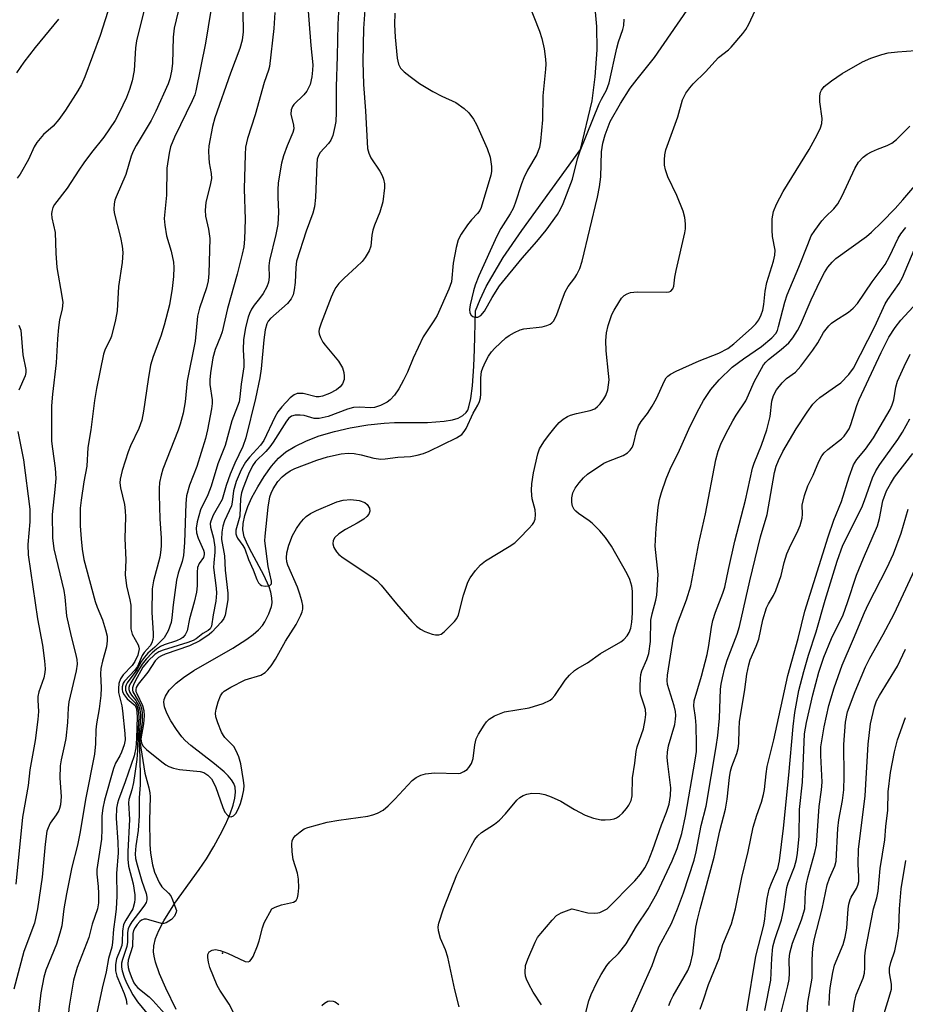
# Model space of a CAD drawing. Units: inches. Extents: x 1327762 to 1333762, y 525446 to 529446.
# Drawn here: x 1329958 to 1330155, y 527979 to 528198 of the extents above; entities that cross this region are included whole.
import ezdxf

# ---------------------------------------------------------------- set-up
doc = ezdxf.new("R2010")
doc.units = ezdxf.units.IN
doc.header["$MEASUREMENT"] = 0
for name, color, linetype in [('ELEV-Spot Elevation', 7, 'Continuous'), ('HYDRO-Single Line Stream', 4, 'Continuous'), ('Undefined', 1, 'Continuous')]:
    doc.layers.add(name, color=color, linetype=linetype)

msp = doc.modelspace()

# ---------------------------------------------------------------- linework, layer by layer
at = {"layer": 'ELEV-Spot Elevation'}
msp.add_point((1330003.17, 527990.12, 407.79), dxfattribs=at)
at = {"layer": 'HYDRO-Single Line Stream'}
msp.add_lwpolyline([(1329992.84, 527977.58), (1329990.54, 527982.33), (1329989.16, 527985.53), (1329988.27, 527988.17), (1329987.97, 527989.49), (1329987.84, 527990.47), (1329987.9, 527991.75), (1329988.28, 527993.41), (1329988.98, 527995.19), (1329990.1, 527997.38), (1329992.56, 528001.26), (1329997.98, 528008.77), (1329999.61, 528011.2), (1330001.24, 528013.93), (1330002.66, 528016.49), (1330003.84, 528018.86), (1330004.87, 528021.22), (1330005.55, 528023.16), (1330005.93, 528024.66), (1330006.09, 528026), (1330006, 528027.15), (1330005.7, 528027.97), (1330005.17, 528028.81), (1330004.44, 528029.68), (1330003.55, 528030.56), (1330001.43, 528032.35), (1329996.1, 528036.45), (1329994.87, 528037.56), (1329994.12, 528038.35), (1329992.91, 528039.96), (1329991.66, 528041.95), (1329990.79, 528043.61), (1329990.24, 528045.02), (1329990.11, 528046.11), (1329990.18, 528046.65), (1329990.45, 528047.45), (1329991.29, 528048.78), (1329992.83, 528050.34), (1329994.48, 528051.62), (1329996.79, 528053.15), (1330005.48, 528058.16), (1330008.64, 528060.16), (1330010.01, 528061.17), (1330011.17, 528062.18), (1330012.11, 528063.19), (1330012.63, 528063.96), (1330013.51, 528065.81), (1330014.1, 528067.44), (1330014.24, 528068.24), (1330014.21, 528069.37), (1330013.99, 528070.57), (1330013.59, 528071.81), (1330012.41, 528074.42), (1330009.69, 528079.35), (1330008.74, 528081.22), (1330008.04, 528082.96), (1330007.71, 528084.53), (1330007.76, 528085.9), (1330008.14, 528087.73), (1330008.83, 528089.7), (1330009.75, 528091.73), (1330011.04, 528094.11), (1330012.46, 528096.36), (1330014.13, 528098.66), (1330015.7, 528100.48), (1330017.28, 528101.86), (1330019.27, 528103.11), (1330021.87, 528104.35), (1330024.75, 528105.43), (1330028.16, 528106.42), (1330031.61, 528107.22), (1330035.6, 528107.91), (1330039.18, 528108.31), (1330041.5, 528108.4), (1330048.86, 528108.43), (1330052.61, 528108.7), (1330054.4, 528109.02), (1330055.68, 528109.42), (1330056.72, 528109.95), (1330057.48, 528110.64), (1330057.82, 528111.2), (1330058.1, 528111.93), (1330058.53, 528113.75), (1330058.88, 528116.58), (1330059.18, 528120.98), (1330059.37, 528124.69), (1330059.56, 528133.29), (1330060.57, 528135.86), (1330061.93, 528138.72), (1330065.73, 528145.18), (1330069.89, 528151.23), (1330082.96, 528169.28), (1330085.53, 528180.15), (1330086.26, 528185.5), (1330086.65, 528191.47), (1330086.63, 528196.66), (1330086.21, 528200.78)], dxfattribs=at)
at = {"layer": 'Undefined'}
msp.add_line((1330081.06, 528000, 412), (1330081.11, 528000, 412), dxfattribs=at)
for points, elevation in [([(1330022.01, 528203.95), (1330022.86, 528192.42), (1330023.28, 528188.13), (1330023.27, 528186.97), (1330023.1, 528185.49), (1330022.7, 528183.79), (1330021.94, 528182.3), (1330021.28, 528181.42), (1330019.11, 528179.3), (1330018.81, 528178.84), (1330018.51, 528178.1), (1330018.42, 528177.11), (1330019.04, 528174.66), (1330019.06, 528173.86), (1330018.83, 528173.07), (1330017.58, 528170.11), (1330016.77, 528167.88), (1330016.36, 528166.22), (1330015.8, 528163.16), (1330015.61, 528161.76), (1330015.55, 528160.34), (1330015.53, 528158.62), (1330015.66, 528155.34), (1330015.52, 528152.54), (1330015.1, 528150.29), (1330013.63, 528144.54), (1330013.52, 528143.32), (1330013.55, 528140.81), (1330013.41, 528139.69), (1330013.04, 528138.65), (1330012.22, 528137.19), (1330011.44, 528136.03), (1330010.23, 528134.54), (1330009.65, 528133.65), (1330009.17, 528132.7), (1330008.88, 528131.87), (1330008.34, 528129.63), (1330007.89, 528126.88), (1330007.78, 528124.66), (1330007.94, 528121.91), (1330007.92, 528120.86), (1330007.31, 528116.98), (1330007.07, 528114.15), (1330006.9, 528113), (1330005.3, 528108.77), (1330003.75, 528103.3), (1330002.16, 528099.19), (1330000.68, 528094.26), (1329999.91, 528092.33), (1329998.31, 528088.95), (1329997.53, 528086.27), (1329997.31, 528084.89), (1329997.39, 528083.83), (1329997.78, 528082.64), (1329998.96, 528080), (1329999.1, 528079.47), (1329999.12, 528078.97), (1329998.92, 528078.35), (1329997.98, 528077), (1329997.63, 528076.14), (1329997.53, 528075.06), (1329997.55, 528072), (1329997.41, 528070.62), (1329996.87, 528068.38), (1329995.82, 528064.68), (1329995.29, 528061.97), (1329994.84, 528061.08), (1329994.31, 528060.52), (1329993.9, 528060.21), (1329992.91, 528059.75), (1329990.18, 528058.87), (1329989.38, 528058.53), (1329988.48, 528057.93), (1329987.54, 528057.1), (1329986.18, 528055.66), (1329985.31, 528054.56), (1329982.75, 528050.38), (1329982.49, 528049.88), (1329982.35, 528049.37), (1329982.33, 528048.88), (1329982.53, 528048.23), (1329982.91, 528047.65), (1329983.86, 528046.49), (1329984.47, 528045.4), (1329984.76, 528044.37), (1329984.9, 528043.28), (1329984.87, 528041.51), (1329984.56, 528038.15), (1329984.77, 528033.94), (1329984.85, 528029.1), (1329984.82, 528027.64), (1329984.6, 528024.74), (1329984.63, 528020.76), (1329984.38, 528017.49), (1329983.84, 528014.07), (1329983.71, 528012.31), (1329983.82, 528011.24), (1329984.16, 528009.83), (1329985.19, 528006.21), (1329986.15, 528003.44), (1329986.35, 528002.63), (1329986.34, 528002.06), (1329986.16, 528001.46), (1329985.84, 528000.84), (1329985.23, 528000)], 410), ([(1329978.18, 528201.65), (1329975.91, 528194.7), (1329972.51, 528185.47), (1329971.75, 528183.74), (1329970.96, 528182.36), (1329968.19, 528178.03), (1329966.73, 528175.92), (1329965.43, 528174.48), (1329963.31, 528172.63), (1329961.82, 528170.86), (1329961.24, 528169.88), (1329959.95, 528167.02), (1329958.11, 528163.77), (1329957.41, 528162.87)], 422), ([(1330034.87, 528200.39), (1330034.59, 528196.22), (1330034.45, 528188.92), (1330034.62, 528183.73), (1330035.08, 528177.91), (1330035.47, 528169.52), (1330035.76, 528168.45), (1330036.23, 528167.41), (1330038.27, 528164.46), (1330038.8, 528163.47), (1330039.08, 528162.69), (1330039.27, 528161.6), (1330039.28, 528160.75), (1330038.91, 528157.62), (1330038.26, 528155.34), (1330037.04, 528152.38), (1330036.67, 528151.29), (1330036.47, 528150.17), (1330036.23, 528147.75), (1330035.87, 528146.71), (1330034.99, 528145.21), (1330034.29, 528144.29), (1330033.08, 528143.1), (1330030.31, 528140.62), (1330029.14, 528139.39), (1330028.45, 528138.51), (1330028.02, 528137.73), (1330027.42, 528136.37), (1330025.15, 528130.59), (1330024.72, 528129.25), (1330024.67, 528128.74), (1330024.75, 528128.19), (1330025.02, 528127.38), (1330025.54, 528126.33), (1330026.04, 528125.63), (1330029, 528122.08), (1330029.5, 528121.37), (1330029.89, 528120.63), (1330030.22, 528119.57), (1330030.33, 528118.76), (1330030.27, 528117.99), (1330029.92, 528117.04), (1330029.44, 528116.4), (1330028.59, 528115.69), (1330027.06, 528114.9), (1330025.46, 528114.27), (1330024.72, 528114.12), (1330024.02, 528114.15), (1330021.13, 528114.85), (1330020.28, 528114.92), (1330019.82, 528114.86), (1330019.16, 528114.6), (1330018.25, 528113.89), (1330016.38, 528111.93), (1330015.52, 528110.82), (1330014.86, 528109.61), (1330012.4, 528104.38), (1330011.67, 528103.39), (1330009.19, 528100.69), (1330008.32, 528099.59), (1330007.36, 528097.87), (1330006.26, 528095.26), (1330005.65, 528093.18), (1330005.37, 528090.7), (1330005.19, 528089.85), (1330003.61, 528086.47), (1330003.25, 528085.34), (1330003.02, 528083.98), (1330002.99, 528082.38), (1330003.64, 528078.7), (1330003.77, 528075.52), (1330004.39, 528070.38), (1330004.34, 528068.91), (1330004.11, 528067.19), (1330003.78, 528065.51), (1330003.5, 528064.74), (1330002.9, 528063.9), (1330000.82, 528061.7), (1330000.22, 528061.2), (1329998.12, 528059.73), (1329995.84, 528058.62), (1329990.42, 528056.77), (1329989.6, 528056.43), (1329988.94, 528056.04), (1329988.2, 528055.3), (1329986.52, 528052.81), (1329984.37, 528050.07), (1329983.97, 528049.35), (1329983.87, 528048.91), (1329983.91, 528048.5), (1329984.08, 528047.99), (1329985.39, 528045.37), (1329985.67, 528044.26), (1329985.7, 528043.08), (1329985.58, 528041.28), (1329984.99, 528037.88), (1329985.1, 528037), (1329985.44, 528036.35), (1329986.26, 528035.54), (1329989.64, 528032.81), (1329990.53, 528032.15), (1329991.25, 528031.75), (1329992.28, 528031.4), (1329993.63, 528031.09), (1329998.19, 528030.64), (1329998.99, 528030.39), (1329999.95, 528029.82), (1330000.7, 528029.01), (1330001.63, 528027.27), (1330003.26, 528022.62), (1330003.73, 528021.55), (1330004.36, 528020.81), (1330004.72, 528020.58), (1330005.1, 528020.53), (1330005.66, 528020.77), (1330006.15, 528021.3), (1330006.67, 528022.24), (1330007.21, 528023.52), (1330007.67, 528025.16), (1330007.94, 528026.54), (1330007.99, 528027.55), (1330007.89, 528028.64), (1330007.28, 528032.32), (1330006.85, 528033.93), (1330006.26, 528035.22), (1330005.69, 528036.19), (1330005.15, 528036.82), (1330003.74, 528038.19), (1330003.39, 528038.63), (1330002.98, 528039.37), (1330002.13, 528041.5), (1330001.71, 528042.85), (1330001.65, 528043.67), (1330001.78, 528044.5), (1330002.25, 528046.15), (1330002.73, 528047.48), (1330003.15, 528048.18), (1330003.55, 528048.56), (1330005.05, 528049.46), (1330008.25, 528051.06), (1330011.7, 528052.1), (1330012.68, 528052.68), (1330013.31, 528053.26), (1330014.03, 528054.19), (1330014.99, 528055.68), (1330017.24, 528059.71), (1330019.62, 528063.43), (1330020.67, 528065.47), (1330020.96, 528066.25), (1330021.06, 528066.79), (1330021.05, 528067.62), (1330020.88, 528068.69), (1330020.45, 528070.14), (1330019.86, 528071.75), (1330017.77, 528076.65), (1330017.55, 528077.36), (1330017.44, 528078.23), (1330017.5, 528079.4), (1330017.93, 528081.06), (1330018.81, 528083.27), (1330019.67, 528084.79), (1330020.49, 528085.97), (1330021.22, 528086.86), (1330021.86, 528087.45), (1330022.81, 528088.13), (1330024.1, 528088.8), (1330028.68, 528090.72), (1330030.06, 528091.14), (1330031.76, 528091.27), (1330033.64, 528091.03), (1330034.87, 528090.59), (1330035.45, 528090.13), (1330035.93, 528089.31), (1330035.98, 528088.65), (1330035.76, 528087.99), (1330035.34, 528087.44), (1330034.67, 528086.91), (1330033.17, 528086), (1330030.58, 528084.61), (1330029.11, 528083.58), (1330028.25, 528082.81), (1330027.87, 528082.13), (1330027.8, 528081.37), (1330027.99, 528080.59), (1330028.57, 528079.63), (1330029.14, 528078.98), (1330030.04, 528078.27), (1330036.27, 528074.2), (1330037.57, 528073.2), (1330038.52, 528072.2), (1330041.93, 528068.03), (1330045.39, 528064.1), (1330046.39, 528063.04), (1330047.28, 528062.34), (1330048.29, 528061.86), (1330049.89, 528061.28), (1330050.67, 528061.07), (1330051.42, 528061.06), (1330051.9, 528061.25), (1330052.57, 528061.76), (1330054.91, 528064.07), (1330055.42, 528064.77), (1330055.75, 528065.53), (1330056.88, 528069.91), (1330057.85, 528072.85), (1330058.37, 528073.83), (1330059.53, 528075.41), (1330060.64, 528076.67), (1330061.78, 528077.59), (1330067.08, 528080.81), (1330068.29, 528081.63), (1330069.38, 528082.64), (1330071.47, 528084.78), (1330072.25, 528085.67), (1330072.56, 528086.15), (1330072.84, 528086.87), (1330072.93, 528087.9), (1330072.82, 528088.95), (1330072.21, 528091.44), (1330072.08, 528092.26), (1330072.02, 528093.37), (1330072.12, 528094.73), (1330072.52, 528097.2), (1330073.43, 528101.47), (1330073.83, 528102.56), (1330074.75, 528104.08), (1330075.79, 528105.56), (1330077.28, 528107.39), (1330078.23, 528108.42), (1330079.08, 528109.15), (1330080.03, 528109.77), (1330080.76, 528110.09), (1330082.03, 528110.43), (1330085.12, 528111.08), (1330086.15, 528111.48), (1330086.77, 528111.99), (1330087.32, 528112.6), (1330088.17, 528113.71), (1330088.61, 528114.42), (1330089.04, 528115.72), (1330089.31, 528117.92), (1330089.23, 528119.35), (1330088.68, 528124.38), (1330088.61, 528126.7), (1330088.73, 528128.41), (1330089.09, 528130.07), (1330089.95, 528132.46), (1330090.44, 528133.47), (1330091.48, 528135.18), (1330092.13, 528136.1), (1330092.69, 528136.7), (1330093.36, 528137.13), (1330094.1, 528137.4), (1330095.55, 528137.53), (1330102.21, 528137.46), (1330102.69, 528137.54), (1330103.1, 528137.72), (1330103.55, 528138.19), (1330103.74, 528138.81), (1330103.98, 528140.81), (1330104.26, 528142.29), (1330106.24, 528150.73), (1330106.37, 528151.61), (1330106.38, 528152.73), (1330106.23, 528154.12), (1330105.83, 528155.5), (1330104.41, 528158.99), (1330102.41, 528163.21), (1330101.88, 528164.75), (1330101.68, 528165.81), (1330101.66, 528166.94), (1330101.75, 528168.07), (1330102, 528169.17), (1330104.61, 528176.54), (1330105.69, 528180.33), (1330106.02, 528181.1), (1330106.46, 528181.84), (1330107.29, 528183.01), (1330108.06, 528183.89), (1330110.84, 528186.6), (1330113.72, 528189.77), (1330115.91, 528191.48), (1330116.53, 528192.06), (1330119.15, 528195.12), (1330119.83, 528196.05), (1330120.5, 528197.22), (1330122.84, 528202.33)], 406), ([(1330071.29, 528202), (1330073.79, 528195.64), (1330074.36, 528194), (1330074.88, 528191.68), (1330075.16, 528189.41), (1330075.22, 528188.28), (1330075.19, 528187.15), (1330074.54, 528181.22), (1330074.51, 528175.9), (1330074.03, 528171.14), (1330073.79, 528169.68), (1330073.56, 528168.95), (1330073.22, 528168.19), (1330071.15, 528164.69), (1330070.3, 528162.99), (1330069.79, 528161.61), (1330068.42, 528157.33), (1330067.96, 528156.15), (1330067.29, 528154.91), (1330065.22, 528151.67), (1330064.31, 528149.94), (1330060.32, 528141.1), (1330059.46, 528139.02), (1330059.09, 528137.74), (1330058.38, 528134.62), (1330058.22, 528133.62), (1330058.28, 528132.9), (1330058.62, 528132.35), (1330058.99, 528132.08), (1330059.41, 528131.9), (1330060.08, 528131.91), (1330060.74, 528132.3), (1330061.53, 528133.25), (1330063.27, 528136.32), (1330064.92, 528138.92), (1330069.95, 528145.06), (1330073.21, 528148.75), (1330075.3, 528151.29), (1330077.8, 528154.76), (1330078.48, 528155.98), (1330079.06, 528157.27), (1330081.17, 528162.68), (1330082.29, 528167.18), (1330082.86, 528168.97), (1330087.1, 528179.45), (1330087.6, 528180.49), (1330088.77, 528182.49), (1330089.38, 528184.12), (1330091.08, 528191.87), (1330091.46, 528193.25), (1330092.4, 528196.05), (1330092.6, 528196.91), (1330092.67, 528198.35)], 402), ([(1329966.65, 528198.31), (1329961.45, 528192), (1329958.94, 528188.73), (1329957.29, 528186.39)], 424), ([(1329985.64, 528200.08), (1329984.04, 528193.48), (1329983.83, 528191.93), (1329983.53, 528186.89), (1329983.08, 528184.56), (1329982.49, 528182.67), (1329981.78, 528180.84), (1329980.19, 528177.46), (1329979.24, 528175.74), (1329976.75, 528172.01), (1329974.02, 528168.59), (1329972.29, 528166.28), (1329971.15, 528164.66), (1329968.58, 528160.66), (1329965.78, 528157.03), (1329965.4, 528156.36), (1329965.12, 528155.43), (1329965.09, 528154.91), (1329965.19, 528154.06), (1329965.91, 528150.79), (1329966.08, 528146.16), (1329966.29, 528142.97), (1329967.42, 528136.61), (1329967.58, 528135.16), (1329967.44, 528133.75), (1329966.87, 528131.33), (1329966.63, 528129.62), (1329966.4, 528127.04), (1329966.13, 528121.75), (1329965.29, 528114.73), (1329965.1, 528112.14), (1329965.05, 528106.56), (1329965.11, 528104.28), (1329965.27, 528102.58), (1329965.87, 528098.25), (1329966.02, 528095.97), (1329965.86, 528093.47), (1329965.2, 528087.94), (1329965.27, 528082.68), (1329965.61, 528080.25), (1329967.86, 528071.01), (1329968.08, 528069.48), (1329968.39, 528065.3), (1329969.47, 528060.7), (1329970.46, 528056.97), (1329970.71, 528055.63), (1329970.78, 528054.58), (1329970.55, 528053.06), (1329968.94, 528046.19), (1329968.79, 528044.84), (1329968.64, 528041.56), (1329968.27, 528037.99), (1329968.01, 528036.57), (1329967.23, 528033.25), (1329967.01, 528031.89), (1329966.92, 528029.13), (1329967.23, 528025.08), (1329967.09, 528023.18), (1329966.9, 528022.4), (1329966.69, 528021.91), (1329966.13, 528020.98), (1329964.78, 528019.15), (1329964.32, 528018.11), (1329964.07, 528017.3), (1329963.67, 528014.42), (1329963.01, 528007.08), (1329961.94, 528000)], 420), ([(1329993.28, 528200.02), (1329992.4, 528196.31), (1329992.18, 528194.32), (1329992.02, 528188.45), (1329991.85, 528186.7), (1329991.47, 528185.01), (1329991.11, 528183.91), (1329988.36, 528177.78), (1329987.27, 528175.7), (1329983.95, 528170.19), (1329983.26, 528168.89), (1329982.85, 528167.78), (1329981.61, 528163.69), (1329979.48, 528158.74), (1329979.21, 528157.96), (1329979.05, 528157.13), (1329979, 528155.98), (1329979.07, 528155.12), (1329980.48, 528149.69), (1329980.85, 528147.72), (1329980.99, 528146.31), (1329980.85, 528144.1), (1329980.04, 528138.77), (1329979.7, 528133.29), (1329979.34, 528131.32), (1329978.45, 528127.69), (1329978.15, 528126.91), (1329977.02, 528124.75), (1329976.65, 528123.69), (1329975.1, 528115.99), (1329974.68, 528113.34), (1329973.86, 528106.8), (1329973.18, 528102.82), (1329972.92, 528098.72), (1329972.31, 528095.22), (1329971.72, 528091.1), (1329971.5, 528089.33), (1329971.44, 528087.94), (1329971.49, 528085.39), (1329971.66, 528082.49), (1329971.92, 528080.18), (1329972.31, 528077.88), (1329974.81, 528068.52), (1329975.26, 528067.24), (1329976.44, 528064.43), (1329977.15, 528062.22), (1329977.48, 528060.82), (1329977.51, 528059.74), (1329977.32, 528058.41), (1329976.43, 528055.22), (1329976.08, 528053.6), (1329976.02, 528052.41), (1329976.13, 528049.31), (1329976.08, 528047.57), (1329975.7, 528044.61), (1329975.08, 528041.26), (1329974.97, 528039.92), (1329974.89, 528036.83), (1329974.63, 528034.53), (1329972.73, 528024.74), (1329971.37, 528016.8), (1329970.84, 528014.23), (1329969.64, 528009.35), (1329968.43, 528003.36), (1329967.86, 528000)], 418), ([(1330000.58, 528200.22), (1329999.4, 528193), (1329997.27, 528182.33), (1329996.99, 528181.47), (1329996.4, 528180.11), (1329992.46, 528172.03), (1329991.61, 528169.86), (1329991.27, 528168.47), (1329990.78, 528165.09), (1329990.73, 528159.06), (1329990.18, 528153.88), (1329990.32, 528152.4), (1329990.72, 528150.05), (1329991.76, 528146.61), (1329992.29, 528144.14), (1329992.33, 528142.98), (1329992.27, 528140.95), (1329991.99, 528138.3), (1329991.34, 528134.64), (1329990.22, 528130.11), (1329989.47, 528127.67), (1329987.72, 528123.17), (1329987.17, 528121.23), (1329986.61, 528118.04), (1329985.61, 528110.97), (1329985.19, 528108.97), (1329984.53, 528107.09), (1329982.68, 528103.2), (1329982.13, 528101.88), (1329980.83, 528097.74), (1329980.38, 528095.77), (1329980.34, 528094.95), (1329980.47, 528093.88), (1329981.33, 528090.11), (1329981.52, 528088.77), (1329981.56, 528087.37), (1329981.4, 528082.59), (1329981.64, 528077.84), (1329981.53, 528074.48), (1329981.79, 528071.99), (1329982.55, 528068.88), (1329982.75, 528067.74), (1329982.78, 528062.43), (1329983.07, 528061.21), (1329984.36, 528058.84), (1329984.56, 528058.36), (1329984.62, 528057.94), (1329984.31, 528056.57), (1329983.67, 528055.15), (1329983.02, 528054.29), (1329981.02, 528052.19), (1329980.45, 528051.3), (1329980.1, 528050.27), (1329979.99, 528049.12), (1329980.03, 528048.25), (1329980.73, 528045.29), (1329980.92, 528044.19), (1329981.44, 528039.07), (1329981.46, 528037.68), (1329981.24, 528036.56), (1329980.69, 528034.91), (1329980.31, 528034.14), (1329979.33, 528032.5), (1329978.86, 528031.3), (1329976.92, 528024.24), (1329976.51, 528022.47), (1329976.33, 528020.77), (1329976.31, 528017.79), (1329976.19, 528015.55), (1329975.17, 528008.83), (1329975.19, 528007.75), (1329975.51, 528005.02), (1329975.59, 528003.44), (1329975.52, 528001.38), (1329975.3, 528000)], 416), ([(1330007.69, 528199.89), (1330007.8, 528195.53), (1330007.59, 528193.62), (1330007.08, 528191.77), (1330004.95, 528186.29), (1330001.5, 528176.36), (1330000.99, 528174.38), (1330000.13, 528170.07), (1330000.05, 528168.91), (1330000.11, 528167.45), (1330000.23, 528166.28), (1330000.67, 528163.93), (1330000.72, 528162.77), (1330000.54, 528161.66), (1329999.48, 528157.47), (1329999.29, 528155.78), (1329999.38, 528154.38), (1330000.08, 528151.5), (1330000.33, 528149.47), (1330000.15, 528141.61), (1330000, 528139.99), (1329999.65, 528138.42), (1329998.03, 528133.93), (1329997.59, 528132.12), (1329997.09, 528126.57), (1329995.34, 528117.71), (1329994.85, 528113.04), (1329994.39, 528110.54), (1329993.76, 528108.08), (1329993.32, 528106.7), (1329989.89, 528098.05), (1329989.52, 528096.7), (1329989.18, 528095.07), (1329989.06, 528093.72), (1329989.06, 528092.27), (1329989.22, 528086.95), (1329989.52, 528082.61), (1329989.5, 528080.89), (1329989.4, 528079.47), (1329989.23, 528078.38), (1329987.79, 528073.12), (1329987.48, 528071.32), (1329987.43, 528066.05), (1329987.76, 528061.5), (1329987.76, 528060.66), (1329987.66, 528060.03), (1329987.42, 528059.28), (1329987.05, 528058.62), (1329985.71, 528057.15), (1329985.25, 528056.49), (1329984.28, 528054.05), (1329983.62, 528053.19), (1329981.36, 528050.79), (1329981.07, 528050.31), (1329980.85, 528049.51), (1329980.83, 528048.96), (1329980.91, 528048.42), (1329981.26, 528047.69), (1329981.97, 528046.82), (1329983.69, 528045.33), (1329984.03, 528044.58), (1329984.15, 528042.86), (1329984.04, 528037.97), (1329983.9, 528035.89), (1329983.49, 528034.15), (1329981.52, 528028.36), (1329980.02, 528024.35), (1329979.79, 528023.57), (1329979.6, 528022.46), (1329979.47, 528020.23), (1329979.84, 528014.91), (1329979.9, 528012.54), (1329979.59, 528007.89), (1329979.61, 528002.85), (1329979.47, 528000)], 414), ([(1330014.83, 528199.84), (1330014.63, 528196.23), (1330013.64, 528187.76), (1330013.43, 528186.94), (1330012.44, 528184.24), (1330010.5, 528176.98), (1330008.72, 528171.74), (1330008.31, 528169.78), (1330008.2, 528168.15), (1330008.03, 528160.52), (1330008.22, 528153.65), (1330008.11, 528149.32), (1330007.94, 528147.59), (1330007.6, 528145.92), (1330006.48, 528141.46), (1330004.29, 528133.85), (1330003.11, 528128.61), (1330002.76, 528127.61), (1330001.54, 528124.73), (1330001.03, 528122.82), (1330000.48, 528119.46), (1330000.34, 528117.9), (1330000.39, 528116.86), (1330000.86, 528113.48), (1330000.86, 528112.65), (1330000.71, 528111.47), (1329999.86, 528106.76), (1329999.41, 528104.89), (1329997.44, 528098.58), (1329995.83, 528094.48), (1329995.17, 528092.08), (1329994.99, 528090.35), (1329994.7, 528081.64), (1329994.47, 528078.76), (1329994.2, 528077.44), (1329993.34, 528074.85), (1329992.97, 528073.27), (1329992.22, 528067.75), (1329991.93, 528064.86), (1329991.73, 528063.83), (1329991.06, 528061.96), (1329990.21, 528060.42), (1329988.13, 528058.37), (1329986.57, 528057), (1329985.81, 528056.15), (1329985.16, 528055.21), (1329984.08, 528053.26), (1329981.95, 528050.42), (1329981.73, 528049.96), (1329981.6, 528049.49), (1329981.59, 528048.76), (1329981.85, 528048.03), (1329982.34, 528047.35), (1329983.72, 528045.95), (1329984.1, 528045.36), (1329984.38, 528044.39), (1329984.51, 528042.75), (1329984.34, 528038.92), (1329984.28, 528035.37), (1329984.08, 528033.29), (1329983.67, 528030.17), (1329983.33, 528028.2), (1329982.97, 528026.55), (1329982.34, 528024.42), (1329982.25, 528023.66), (1329982.47, 528019.92), (1329982.08, 528012.79), (1329982.08, 528011.12), (1329982.24, 528009.52), (1329983.26, 528005.63), (1329983.64, 528003.15), (1329983.68, 528002.21), (1329983.61, 528001.44), (1329983.24, 528000)], 412), ([(1330029.05, 528199.85), (1330028.85, 528197.18), (1330028.77, 528190.1), (1330028.48, 528183.23), (1330028.55, 528177.53), (1330028.43, 528175.53), (1330028.25, 528174.39), (1330027.76, 528172.41), (1330027.34, 528171.34), (1330026.83, 528170.6), (1330024.98, 528168.6), (1330024.56, 528167.91), (1330024.29, 528167.13), (1330024.17, 528165.98), (1330023.89, 528158.56), (1330023.69, 528156.51), (1330023.29, 528155.11), (1330021.81, 528151.08), (1330019.71, 528144.36), (1330019.5, 528142.95), (1330019.4, 528139.63), (1330019.15, 528137.98), (1330018.9, 528136.91), (1330018.47, 528135.97), (1330017.7, 528134.96), (1330013.89, 528131.61), (1330013.39, 528131.03), (1330013.07, 528130.42), (1330012.71, 528129.05), (1330012.37, 528126.86), (1330011.8, 528120.42), (1330011.48, 528118.35), (1330010.56, 528113.75), (1330008.36, 528105.02), (1330007.7, 528103.09), (1330005.91, 528099.34), (1330004.86, 528096.89), (1330003.99, 528094.37), (1330003.11, 528091.25), (1330001.13, 528087.78), (1330000.56, 528086.45), (1330000.47, 528085.92), (1330000.52, 528085.12), (1330001.18, 528082.64), (1330001.5, 528080.65), (1330001.5, 528079.52), (1330001.24, 528077.15), (1330001.21, 528076.14), (1330001.77, 528071.52), (1330001.84, 528070.37), (1330001.72, 528068.6), (1330001.09, 528065.58), (1330000.71, 528063.05), (1330000.41, 528062.47), (1330000, 528062.08), (1329998.81, 528061.36), (1329997.29, 528060.22), (1329996.64, 528059.84), (1329995.44, 528059.36), (1329989.97, 528057.71), (1329988.97, 528057.3), (1329988.09, 528056.72), (1329986.61, 528055.3), (1329985.41, 528053.89), (1329983.69, 528050.74), (1329983.33, 528049.98), (1329983.11, 528049.28), (1329983.12, 528048.74), (1329983.24, 528048.36), (1329984.39, 528046.42), (1329984.89, 528045.4), (1329985.15, 528044.61), (1329985.29, 528043.79), (1329985.25, 528041.62), (1329984.81, 528038.49), (1329984.79, 528037.3), (1329985.9, 528030.25), (1329986.79, 528026.99), (1329987.01, 528025.9), (1329987.05, 528025.02), (1329986.93, 528019.73), (1329986.99, 528014.4), (1329987.16, 528012.43), (1329987.56, 528009.81), (1329988.06, 528008.17), (1329989.06, 528005.86), (1329989.67, 528004.95), (1329991.18, 528003.51), (1329991.66, 528002.9), (1329992.08, 528002.04), (1329992.8, 528000)], 408), ([(1330041.6, 528199.62), (1330041.5, 528197.12), (1330041.64, 528194.34), (1330042.08, 528189.65), (1330042.39, 528188.3), (1330042.86, 528187.38), (1330043.64, 528186.58), (1330044.99, 528185.51), (1330047.08, 528183.97), (1330050.03, 528182.22), (1330052.04, 528181.14), (1330055.17, 528179.71), (1330057.04, 528178.4), (1330058.09, 528177.44), (1330059.09, 528176.06), (1330059.82, 528174.83), (1330062.18, 528169.46), (1330062.86, 528167.54), (1330063.15, 528165.51), (1330063.15, 528164.36), (1330063, 528163.53), (1330060.86, 528156.33), (1330060.49, 528155.64), (1330060.03, 528155.01), (1330058.64, 528153.61), (1330057.77, 528152.5), (1330056.35, 528150.37), (1330055.72, 528149.11), (1330055.27, 528147.42), (1330054.56, 528143.97), (1330054.19, 528139.78), (1330053.62, 528138.12), (1330050.99, 528132.28), (1330050.31, 528131.11), (1330047.9, 528127.52), (1330045.65, 528122.73), (1330044.39, 528119.66), (1330043.55, 528117.88), (1330042.49, 528115.89), (1330041.48, 528114.51), (1330040.53, 528113.47), (1330039.86, 528112.97), (1330038.36, 528112.22), (1330037.06, 528111.76), (1330036.22, 528111.66), (1330033.61, 528111.82), (1330032.34, 528111.74), (1330031.03, 528111.38), (1330026.73, 528109.79), (1330024.73, 528109.32), (1330023.64, 528109.33), (1330021.39, 528109.95), (1330020.51, 528110.07), (1330019.35, 528110.06), (1330018.59, 528109.83), (1330018, 528109.4), (1330017.44, 528108.74), (1330014.5, 528104.06), (1330013.73, 528102.98), (1330012.82, 528101.95), (1330010.54, 528099.71), (1330009.84, 528098.79), (1330008.99, 528096.92), (1330007.79, 528093.88), (1330007.42, 528092.77), (1330007.23, 528091.52), (1330007.03, 528087.55), (1330006.18, 528084.42), (1330006.13, 528083.64), (1330006.27, 528083.13), (1330006.53, 528082.63), (1330007.74, 528080.98), (1330008.16, 528080.25), (1330008.96, 528077.9), (1330010.03, 528075.61), (1330010.85, 528073.4), (1330011.24, 528072.7), (1330011.55, 528072.35), (1330011.91, 528072.1), (1330012.67, 528071.93), (1330013.66, 528072.05), (1330013.99, 528072.28), (1330014.07, 528072.44), (1330014.09, 528073.08), (1330013.37, 528076.36), (1330012.63, 528082.03), (1330012.67, 528083.09), (1330013.33, 528089.57), (1330013.73, 528091.89), (1330014.01, 528092.69), (1330014.48, 528093.67), (1330015.51, 528095.29), (1330016.48, 528096.28), (1330017.33, 528097.01), (1330018.27, 528097.63), (1330019.28, 528098.15), (1330024.21, 528100.04), (1330026.58, 528100.78), (1330029.64, 528101.47), (1330031.19, 528101.59), (1330032.53, 528101.48), (1330034.12, 528101.18), (1330036.87, 528100.48), (1330038.46, 528100.28), (1330039.44, 528100.33), (1330042.24, 528100.73), (1330045.07, 528100.88), (1330046.53, 528101.16), (1330047.97, 528101.54), (1330049.27, 528102.04), (1330055.31, 528105.02), (1330056.49, 528105.78), (1330057.03, 528106.38), (1330057.47, 528107.12), (1330059.04, 528110.51), (1330060.08, 528112.32), (1330060.43, 528113.09), (1330060.64, 528113.91), (1330060.74, 528114.77), (1330060.72, 528118.35), (1330060.91, 528119.79), (1330061.19, 528120.62), (1330061.79, 528121.94), (1330062.47, 528123.23), (1330063.09, 528124.17), (1330063.84, 528124.96), (1330066.35, 528127.27), (1330067.03, 528127.79), (1330068.24, 528128.49), (1330069.51, 528129.06), (1330070.33, 528129.28), (1330074.4, 528129.78), (1330075.49, 528130.03), (1330076.17, 528130.34), (1330076.57, 528130.62), (1330076.94, 528131.03), (1330077.23, 528131.5), (1330077.67, 528132.53), (1330078.91, 528136.01), (1330079.55, 528137.53), (1330080.19, 528138.7), (1330081.68, 528140.69), (1330082.14, 528141.43), (1330082.78, 528142.77), (1330083.31, 528144.37), (1330086.71, 528158.63), (1330087.18, 528160.93), (1330087.5, 528163.2), (1330087.67, 528168.78), (1330087.94, 528170.7), (1330088.44, 528172.57), (1330089.56, 528175.49), (1330091.84, 528179.53), (1330094.05, 528182.95), (1330095.6, 528184.98), (1330099.46, 528189.78), (1330106.71, 528200.36)], 404), ([(1330014.15, 528000), (1330014.93, 528000.38), (1330016.31, 528000.89), (1330019.04, 528001.51), (1330019.58, 528001.86), (1330019.9, 528002.45), (1330020.07, 528003.25), (1330020.21, 528004.68), (1330020.15, 528006.64), (1330019.92, 528007.97), (1330018.9, 528011.04), (1330018.7, 528012.73), (1330018.62, 528014.41), (1330018.71, 528015.2), (1330018.91, 528015.67), (1330019.41, 528016.29), (1330020.46, 528017.21), (1330021.4, 528017.83), (1330022.21, 528018.16), (1330026.52, 528019.31), (1330029.13, 528019.78), (1330035.55, 528020.67), (1330036.68, 528020.95), (1330037.74, 528021.37), (1330038.98, 528022.05), (1330040.11, 528023), (1330041.58, 528024.48), (1330045.44, 528028.65), (1330046.36, 528029.31), (1330047.36, 528029.81), (1330048.44, 528030.1), (1330050.44, 528030.33), (1330055.67, 528030.19), (1330056.22, 528030.28), (1330056.99, 528030.62), (1330057.69, 528031.11), (1330058.1, 528031.5), (1330058.69, 528032.45), (1330059.04, 528033.52), (1330059.39, 528036.56), (1330059.72, 528037.89), (1330060.26, 528038.93), (1330061.5, 528040.95), (1330062, 528041.68), (1330062.58, 528042.31), (1330063.81, 528043.06), (1330065.99, 528043.93), (1330071.55, 528044.81), (1330074.64, 528045.82), (1330076.22, 528046.53), (1330076.66, 528046.88), (1330077.21, 528047.54), (1330079.53, 528050.99), (1330080.52, 528052.1), (1330081.6, 528053.12), (1330082.29, 528053.63), (1330084.48, 528054.86), (1330087.45, 528056.95), (1330091.94, 528059.52), (1330092.61, 528060.02), (1330093.36, 528060.9), (1330093.81, 528061.65), (1330094.16, 528062.61), (1330094.39, 528063.94), (1330094.55, 528065.89), (1330094.57, 528070.83), (1330094.38, 528071.98), (1330093.97, 528073.4), (1330093.36, 528074.71), (1330089.88, 528080.88), (1330088.54, 528082.79), (1330087.24, 528084.3), (1330085.55, 528085.98), (1330084.87, 528086.53), (1330082.51, 528088.11), (1330081.9, 528088.64), (1330081.56, 528089.05), (1330081.18, 528089.77), (1330081, 528090.56), (1330081.05, 528091.65), (1330081.28, 528092.72), (1330081.8, 528093.75), (1330082.68, 528094.96), (1330083.65, 528096.1), (1330084.53, 528096.87), (1330088.18, 528099.33), (1330089.22, 528099.82), (1330092.44, 528101.08), (1330093.42, 528101.67), (1330094.03, 528102.23), (1330094.45, 528102.87), (1330094.76, 528103.61), (1330095.42, 528106.39), (1330095.91, 528107.7), (1330096.48, 528108.66), (1330097.87, 528110.4), (1330098.92, 528112.04), (1330099.86, 528113.75), (1330101.64, 528117.69), (1330102.08, 528118.4), (1330102.4, 528118.74), (1330102.99, 528119.2), (1330104.29, 528119.87), (1330109.43, 528122.15), (1330113.77, 528123.87), (1330115.75, 528124.93), (1330117.13, 528125.95), (1330121.03, 528129.43), (1330122.04, 528130.44), (1330122.67, 528131.28), (1330123.25, 528132.43), (1330123.57, 528133.45), (1330123.84, 528134.76), (1330124.14, 528137.73), (1330124.45, 528139.66), (1330125.94, 528144.37), (1330126.28, 528145.73), (1330126.3, 528146.8), (1330125.75, 528149.88), (1330125.64, 528151.28), (1330125.66, 528153.8), (1330125.97, 528155.47), (1330126.6, 528157.07), (1330128.09, 528159.9), (1330133.94, 528169.24), (1330135.72, 528172.53), (1330136.46, 528174.08), (1330136.73, 528175.1), (1330136.81, 528176.16), (1330136.32, 528179.89), (1330136.3, 528181.23), (1330136.45, 528182.02), (1330136.63, 528182.51), (1330137.22, 528183.29), (1330138.87, 528184.58), (1330141.29, 528186.19), (1330145.76, 528188.8), (1330147.62, 528189.6), (1330150.11, 528190.47), (1330151.51, 528190.83), (1330153.56, 528191.06), (1330159.59, 528191.5)], 408), ([(1330052.41, 528000), (1330055.41, 528007.58), (1330058.56, 528013.98), (1330059.44, 528015.49), (1330060.1, 528016.32), (1330060.87, 528017.04), (1330063.81, 528018.9), (1330064.89, 528019.77), (1330066.27, 528021.19), (1330068.8, 528024.27), (1330069.45, 528024.83), (1330070.19, 528025.29), (1330070.97, 528025.62), (1330072.11, 528025.77), (1330073.87, 528025.73), (1330075.03, 528025.54), (1330076.42, 528025.01), (1330078.59, 528023.99), (1330081.63, 528022.13), (1330083.99, 528020.87), (1330085.89, 528020.22), (1330087.57, 528019.87), (1330088.45, 528019.85), (1330089.62, 528019.96), (1330090.47, 528020.12), (1330091, 528020.31), (1330091.67, 528020.77), (1330092.29, 528021.35), (1330093.24, 528022.41), (1330093.73, 528023.12), (1330094.22, 528024.19), (1330094.46, 528025.21), (1330094.51, 528029.22), (1330095.05, 528032.53), (1330095.36, 528035.13), (1330095.61, 528036.1), (1330096.96, 528040.17), (1330097.4, 528042.17), (1330097.48, 528043.34), (1330097.41, 528044.46), (1330097.17, 528045.45), (1330096.43, 528047.64), (1330096.27, 528048.48), (1330096.24, 528049.64), (1330096.33, 528051.39), (1330096.43, 528052.26), (1330096.63, 528053.07), (1330097.76, 528055.57), (1330098.16, 528056.96), (1330098.52, 528059.58), (1330098.66, 528064.35), (1330098.93, 528065.8), (1330099.74, 528068.84), (1330099.95, 528069.96), (1330100.23, 528074.57), (1330099.6, 528080.88), (1330099.79, 528084.87), (1330100.28, 528089.55), (1330100.54, 528091.29), (1330100.97, 528092.8), (1330102.01, 528095.84), (1330102.93, 528098.02), (1330105, 528102.22), (1330107.11, 528106.92), (1330108.96, 528110.76), (1330110.38, 528113.33), (1330111.98, 528115.77), (1330113.82, 528117.91), (1330116.78, 528120.74), (1330119.28, 528122.64), (1330123.3, 528125.38), (1330125.6, 528127.27), (1330126.48, 528128.28), (1330126.84, 528128.96), (1330127.11, 528129.8), (1330128.49, 528135.26), (1330129, 528136.9), (1330131.58, 528143.03), (1330133.58, 528148.13), (1330134.39, 528150), (1330135.14, 528151.25), (1330136.76, 528153.35), (1330137.53, 528154.24), (1330139.37, 528156.01), (1330140.28, 528157.14), (1330141.23, 528158.93), (1330144.06, 528165), (1330144.94, 528166.44), (1330145.91, 528167.53), (1330146.83, 528168.24), (1330147.81, 528168.77), (1330149.1, 528169.33), (1330151.32, 528170.15), (1330152.31, 528170.65), (1330153.4, 528171.53), (1330156.35, 528174.45)], 410), ([(1330088.91, 528000), (1330095.1, 528006.27), (1330096.36, 528007.78), (1330097.3, 528009.13), (1330098.02, 528010.55), (1330099.09, 528013.28), (1330101.04, 528018.76), (1330102.13, 528021.58), (1330102.7, 528023.39), (1330103.04, 528025.31), (1330103.11, 528026.96), (1330102.41, 528032.33), (1330102.3, 528033.78), (1330102.32, 528034.94), (1330102.6, 528036.35), (1330103.94, 528041.14), (1330104.14, 528042.27), (1330104.2, 528043.12), (1330104.13, 528044), (1330103.86, 528045.26), (1330102.37, 528050.03), (1330102.27, 528050.93), (1330102.37, 528052.14), (1330103.69, 528060.59), (1330104.54, 528063.61), (1330106.57, 528068.87), (1330107.56, 528072.01), (1330109.3, 528081.52), (1330110.82, 528088.06), (1330113.13, 528100.12), (1330113.62, 528102), (1330114.25, 528103.58), (1330115.34, 528105.93), (1330116.89, 528108.79), (1330117.65, 528110.05), (1330119.79, 528113.28), (1330120.41, 528114.56), (1330121.63, 528117.48), (1330123.72, 528121.24), (1330124.23, 528121.89), (1330124.84, 528122.49), (1330127.65, 528124.7), (1330129.36, 528126.2), (1330130.24, 528127.27), (1330131.32, 528128.9), (1330131.97, 528130.16), (1330134.38, 528135.73), (1330136.36, 528140.03), (1330137.3, 528141.85), (1330138.09, 528143.08), (1330139.03, 528144.18), (1330139.87, 528144.97), (1330146.68, 528149.85), (1330147.77, 528150.82), (1330150.09, 528153.1), (1330153.11, 528156.13), (1330154.81, 528158.04), (1330157.89, 528161.72)], 412), ([(1330098.01, 528000), (1330099.98, 528003.48), (1330103.4, 528010.73), (1330104.53, 528013.49), (1330105.53, 528016.81), (1330106.35, 528020.7), (1330108.51, 528033.17), (1330108.77, 528035.09), (1330108.84, 528036.75), (1330108.72, 528040.9), (1330108.61, 528042.68), (1330108.21, 528045.22), (1330108.31, 528046.36), (1330109.95, 528051.88), (1330111.18, 528056.71), (1330111.56, 528058.71), (1330112.13, 528062.83), (1330112.42, 528064.27), (1330113.03, 528066.13), (1330114.69, 528070.41), (1330115.13, 528071.75), (1330115.95, 528075.69), (1330117.38, 528081.96), (1330119.69, 528091.14), (1330121.27, 528098.25), (1330121.64, 528099.38), (1330123.3, 528103.34), (1330124.49, 528106.78), (1330125.23, 528109.77), (1330125.62, 528113.19), (1330125.96, 528114.43), (1330126.63, 528115.72), (1330127.87, 528117.24), (1330128.87, 528118.2), (1330130.86, 528119.65), (1330132.05, 528120.97), (1330134.7, 528124.53), (1330135.81, 528126.2), (1330137.14, 528128.49), (1330138.32, 528129.99), (1330138.92, 528130.57), (1330139.62, 528131.09), (1330142.69, 528133.02), (1330143.74, 528133.92), (1330144.68, 528134.93), (1330147.98, 528139.79), (1330150.81, 528143.65), (1330151.82, 528145.4), (1330153.74, 528149.53), (1330154.36, 528150.48), (1330155.46, 528151.85)], 414), ([(1330104.56, 528000), (1330105.91, 528003.6), (1330108.32, 528010.9), (1330108.74, 528012.73), (1330109.81, 528018.59), (1330110.93, 528022.94), (1330113.22, 528036.11), (1330113.58, 528038.64), (1330113.95, 528042.51), (1330114.16, 528048.97), (1330114.3, 528050.12), (1330114.59, 528051.52), (1330115.12, 528053.74), (1330115.65, 528055.44), (1330117.87, 528061.28), (1330118.39, 528062.97), (1330120.71, 528073.16), (1330123.1, 528082.95), (1330124.57, 528087.92), (1330126.22, 528097.27), (1330126.58, 528098.66), (1330127.04, 528099.94), (1330128.04, 528101.93), (1330131.05, 528107.03), (1330133.46, 528110.76), (1330134.71, 528112.49), (1330135.46, 528113.28), (1330136.31, 528113.99), (1330139.81, 528116.43), (1330140.93, 528117.3), (1330142.72, 528119.12), (1330143.76, 528120.5), (1330148.57, 528129.79), (1330150.86, 528134.87), (1330151.45, 528135.83), (1330153.95, 528139.44), (1330154.7, 528140.71), (1330157.33, 528146.93)], 416), ([(1330109.62, 528000), (1330112.74, 528011.57), (1330114.01, 528017.39), (1330115.23, 528022.21), (1330115.61, 528024.5), (1330116.16, 528029.33), (1330116.4, 528030.73), (1330116.69, 528031.77), (1330117.8, 528034.66), (1330118.12, 528035.75), (1330118.24, 528036.88), (1330118.29, 528040.06), (1330118.42, 528041.69), (1330119.57, 528048.91), (1330120.04, 528052.35), (1330120.46, 528054.38), (1330120.8, 528055.5), (1330122.11, 528058.59), (1330122.67, 528060.16), (1330123.6, 528064.41), (1330124.39, 528067.08), (1330124.82, 528068.01), (1330125.98, 528069.9), (1330126.48, 528070.95), (1330127.64, 528074.31), (1330128.37, 528077.23), (1330128.96, 528079.14), (1330129.83, 528081.12), (1330131.24, 528083.92), (1330131.87, 528085.5), (1330132.32, 528087.12), (1330132.39, 528087.97), (1330132.38, 528089.98), (1330132.88, 528092.15), (1330133.61, 528094.28), (1330134.77, 528096.72), (1330136.06, 528099.76), (1330136.75, 528101), (1330137.26, 528101.67), (1330138.1, 528102.43), (1330141.12, 528104.79), (1330141.72, 528105.41), (1330142.4, 528106.33), (1330142.81, 528107.03), (1330143.19, 528107.97), (1330144.51, 528112.2), (1330145.02, 528113.56), (1330149.96, 528124.06), (1330151.68, 528127.44), (1330153.09, 528129.61), (1330154.3, 528131.26), (1330157.95, 528135.17)], 418), ([(1329957.81, 528130.15), (1329958.23, 528129.01), (1329958.71, 528123.52), (1329959.35, 528120.27), (1329959.38, 528119.57), (1329959.23, 528118.79), (1329957.78, 528115.62)], 422), ([(1330117.47, 528000), (1330118.9, 528007.03), (1330120.34, 528012.81), (1330121.42, 528018.22), (1330122.23, 528020.92), (1330123.32, 528023.8), (1330123.77, 528025.48), (1330123.99, 528026.62), (1330124.3, 528030.11), (1330124.57, 528031.74), (1330126.05, 528037.7), (1330129.12, 528052.03), (1330131.43, 528060.28), (1330132.98, 528066.4), (1330138.11, 528082.97), (1330139.42, 528086.63), (1330141.14, 528090.85), (1330142.84, 528096.3), (1330143.81, 528098.96), (1330144.55, 528100.17), (1330146.44, 528102.49), (1330148.22, 528105.04), (1330151.98, 528111.34), (1330152.41, 528112.39), (1330152.74, 528113.45), (1330153.23, 528116.3), (1330153.62, 528117.63), (1330155.06, 528120.91), (1330156.42, 528123.63)], 420), ([(1330124.24, 528000), (1330124.52, 528002.35), (1330124.99, 528004.39), (1330125.48, 528005.77), (1330126.91, 528009.05), (1330127.32, 528010.74), (1330128.17, 528018.01), (1330129.39, 528029.84), (1330130.32, 528040.67), (1330130.73, 528043.82), (1330131.61, 528048.68), (1330132.7, 528052.91), (1330133.78, 528056.54), (1330135.49, 528061.78), (1330137.44, 528068.82), (1330140.14, 528077.54), (1330141.41, 528081.09), (1330145.61, 528089.49), (1330146.25, 528091.07), (1330148.02, 528096.07), (1330148.73, 528097.62), (1330149.63, 528099.06), (1330153.7, 528104.61), (1330154.7, 528106.25), (1330156.31, 528109.24)], 422), ([(1329957.58, 528106.4), (1329958.81, 528100.13), (1329960.23, 528089.11), (1329960.27, 528086.29), (1329959.83, 528081.2), (1329959.88, 528078.91), (1329961.99, 528064.63), (1329963.11, 528058.77), (1329963.52, 528055.29), (1329963.64, 528053.54), (1329963.58, 528052.67), (1329963.36, 528051.5), (1329962.27, 528048.41), (1329962.05, 528047.34), (1329962.01, 528046.56), (1329962.18, 528043.99), (1329962.05, 528042.2), (1329961.41, 528037.53), (1329960.23, 528031), (1329959.91, 528027.54), (1329958.62, 528020.46), (1329957.16, 528005.52)], 422), ([(1330128.23, 528000), (1330128.93, 528004.8), (1330129.25, 528005.83), (1330130.61, 528009.38), (1330131.08, 528011.04), (1330131.33, 528012.46), (1330131.71, 528016.19), (1330131.78, 528022.17), (1330132.41, 528028.27), (1330132.88, 528039), (1330133.29, 528041.54), (1330134.74, 528047.69), (1330136.04, 528052.75), (1330137.17, 528056.12), (1330138.89, 528060.31), (1330141.51, 528065.56), (1330142.48, 528068.28), (1330144.44, 528074.39), (1330145.99, 528078.19), (1330149.13, 528085.42), (1330149.61, 528087.06), (1330150.31, 528090.95), (1330151.16, 528093.18), (1330152.02, 528094.74), (1330152.96, 528096.22), (1330157.02, 528101.48)], 424), ([(1330132.98, 528000), (1330133.11, 528003.9), (1330133.3, 528005.62), (1330133.67, 528007.27), (1330135.2, 528012.56), (1330135.54, 528014.23), (1330136.11, 528022.8), (1330136.63, 528026.58), (1330136.77, 528028.26), (1330136.5, 528034.22), (1330136.53, 528036.17), (1330137.26, 528040.62), (1330138.31, 528045.35), (1330139.46, 528049.31), (1330141.28, 528054.35), (1330143.81, 528060.17), (1330146.21, 528066.05), (1330147.11, 528068), (1330151.23, 528075.96), (1330152.67, 528079.17), (1330154.42, 528083.73), (1330155.95, 528089.09)], 426), ([(1330136.77, 528000), (1330137.91, 528005.38), (1330138.42, 528006.87), (1330139.62, 528009.54), (1330139.92, 528010.65), (1330140.27, 528017.9), (1330140.54, 528019.89), (1330141.35, 528024.16), (1330141.65, 528026.52), (1330141.7, 528029.51), (1330141.65, 528036.67), (1330142.03, 528041.62), (1330142.47, 528043.9), (1330144.13, 528048.48), (1330146.45, 528053.96), (1330147.46, 528055.93), (1330150.41, 528061.16), (1330152.86, 528065.75), (1330158.46, 528077.91)], 428), ([(1330142.63, 528000), (1330142.77, 528001.1), (1330143.06, 528002.07), (1330143.3, 528002.61), (1330144.49, 528004.57), (1330144.78, 528005.32), (1330144.96, 528006.11), (1330145, 528007.21), (1330144.82, 528009.98), (1330144.91, 528013.24), (1330146.41, 528025.21), (1330147.02, 528036.73), (1330147.58, 528041.25), (1330148.47, 528045.05), (1330148.95, 528046.36), (1330149.57, 528047.6), (1330153.62, 528054.11), (1330155.34, 528057.89)], 430), ([(1330148.28, 528000), (1330148.99, 528002.46), (1330149.29, 528003.93), (1330149.73, 528009.05), (1330150.78, 528015.41), (1330150.97, 528018.35), (1330151.42, 528022.05), (1330151.51, 528026.07), (1330152.05, 528030.43), (1330152.91, 528034.99), (1330153.59, 528037.73), (1330155.39, 528042.66)], 432), ([(1330154.03, 528000), (1330154.4, 528004.52), (1330155.42, 528010.83)], 434), ([(1329961.94, 528000), (1329961.31, 527996.83), (1329958.92, 527990.49), (1329956.67, 527982.11)], 420), ([(1329967.86, 528000), (1329967.35, 527996.27), (1329966.95, 527994.61), (1329966.16, 527992.17), (1329963.85, 527986.34), (1329963.39, 527984.82), (1329962.74, 527981.28), (1329962.08, 527976.09), (1329961.75, 527974.57), (1329960.6, 527971.17), (1329958.78, 527966.89), (1329956.69, 527960.91)], 418), ([(1329975.3, 528000), (1329974.14, 527996.63), (1329973.4, 527993.65), (1329970.79, 527986.94), (1329970, 527984.16), (1329969, 527978.33), (1329968.83, 527976.15), (1329968.72, 527972.85), (1329968.53, 527971.09), (1329968.01, 527968.36), (1329967.41, 527965.84), (1329967.06, 527964.81), (1329966.72, 527964.12), (1329964.61, 527961.15), (1329964.03, 527959.8), (1329963.71, 527958.68), (1329963.09, 527952.84), (1329962.13, 527945.31), (1329962.06, 527943.69), (1329962.15, 527937.14), (1329961.35, 527928.4), (1329960.18, 527920.67), (1329958.89, 527913.93), (1329957.92, 527909.97)], 416), ([(1329979.47, 528000), (1329979.28, 527998.17), (1329978.87, 527995.48), (1329978.66, 527992.52), (1329978.51, 527991.48), (1329977.78, 527988.98), (1329977.3, 527986.02), (1329976.36, 527982.35), (1329974.94, 527975.75)], 414), ([(1329983.24, 528000), (1329981.62, 527997.49), (1329981.15, 527996.5), (1329980.88, 527995.08), (1329980.82, 527992.65), (1329980.72, 527991.86), (1329980.41, 527990.91), (1329979.57, 527988.91), (1329979.34, 527987.59), (1329979.36, 527986.23), (1329979.62, 527985.02), (1329981.3, 527981.12), (1329981.73, 527979.83), (1329981.86, 527978.73)], 412), ([(1329985.23, 528000), (1329983.01, 527997.11), (1329982.54, 527996.37), (1329982.19, 527995.58), (1329982.01, 527994.72), (1329982.01, 527992.6), (1329981.9, 527991.61), (1329980.89, 527988.74), (1329980.71, 527987.92), (1329980.7, 527987.05), (1329980.85, 527986.2), (1329981.3, 527984.82), (1329981.81, 527983.54), (1329983.17, 527980.87), (1329984.23, 527979.27), (1329986.36, 527976.76)], 410), ([(1329992.8, 528000), (1329992.9, 527999.69), (1329992.89, 527999.26), (1329992.5, 527998.39), (1329991.82, 527997.68), (1329990.63, 527996.91), (1329990.12, 527996.76), (1329989.58, 527996.77), (1329986.78, 527997.61), (1329986.22, 527997.72), (1329985.7, 527997.72), (1329985.14, 527997.5), (1329984.76, 527997.2), (1329984.19, 527996.55), (1329983.74, 527995.87), (1329983.39, 527995.19), (1329983.19, 527994.55), (1329983.12, 527991.63), (1329982.2, 527988.6), (1329982.06, 527987.78), (1329982.14, 527986.96), (1329982.37, 527986.15), (1329982.98, 527984.55), (1329983.45, 527983.55), (1329983.81, 527983.02), (1329984.33, 527982.45), (1329986.81, 527980.39), (1329987.66, 527979.58), (1329992.36, 527974.38)], 408), ([(1330006.03, 527976.21), (1330004.7, 527978.77), (1330002.58, 527981.92), (1330002, 527982.93), (1330000.38, 527986.98), (1330000.05, 527988.12), (1329999.88, 527989.16), (1329999.91, 527989.88), (1330000.25, 527990.47), (1330000.86, 527990.85), (1330001.6, 527990.94), (1330002.69, 527990.73), (1330004.33, 527990.18), (1330008.27, 527988.29), (1330008.94, 527988.21), (1330009.29, 527988.39), (1330009.6, 527988.74), (1330010, 527989.42), (1330011.01, 527991.8), (1330011.38, 527992.92), (1330012.11, 527995.79), (1330012.49, 527996.9), (1330014.15, 528000)], 408), ([(1330055.93, 527978.22), (1330054.96, 527982), (1330053.36, 527989.25), (1330052.87, 527990.89), (1330051.79, 527993.44), (1330051.34, 527995.14), (1330051.27, 527996), (1330051.39, 527996.86), (1330052.41, 528000)], 410), ([(1330074.29, 527978.62), (1330072.44, 527981.47), (1330071.42, 527983.27), (1330070.92, 527984.33), (1330070.73, 527985.01), (1330070.63, 527985.81), (1330070.73, 527987.42), (1330071.19, 527988.8), (1330072.84, 527992.58), (1330073.41, 527993.6), (1330074.13, 527994.53), (1330076.61, 527997.47), (1330077.63, 527998.52), (1330078.63, 527999.13), (1330081.06, 528000)], 412), ([(1330081.11, 528000), (1330084.6, 527999.16), (1330086.03, 527999.06), (1330086.82, 527999.1), (1330087.28, 527999.21), (1330088.91, 528000)], 412), ([(1330084.1, 527976.61), (1330084.83, 527979.51), (1330085.33, 527980.91), (1330086.56, 527983.61), (1330087.55, 527985.41), (1330088.8, 527987.37), (1330089.51, 527988.2), (1330091.4, 527990.05), (1330093.11, 527992.23), (1330095.46, 527996.14), (1330098.01, 528000)], 414), ([(1330094.01, 527976.4), (1330098.96, 527987.39), (1330099.89, 527990.12), (1330100.51, 527991.67), (1330103.25, 527996.74), (1330104.56, 528000)], 416), ([(1330102.67, 527978.49), (1330103.1, 527979.57), (1330103.64, 527980.63), (1330106.87, 527986.3), (1330107.45, 527987.76), (1330107.98, 527989.97), (1330108.68, 527995.92), (1330109.02, 527997.63), (1330109.62, 528000)], 418), ([(1330109.62, 527977.69), (1330110.39, 527979.78), (1330111.46, 527983.15), (1330113.82, 527988.99), (1330114.69, 527992.07), (1330116.61, 527996.72), (1330117.47, 528000)], 420), ([(1330120.04, 527977.28), (1330122.06, 527989.46), (1330123.79, 527996.38), (1330124.02, 527997.82), (1330124.24, 528000)], 422), ([(1330124.03, 527977.34), (1330125.4, 527984.14), (1330125.56, 527989), (1330125.79, 527991.55), (1330126.23, 527993.21), (1330127.77, 527997.57), (1330128.23, 528000)], 424), ([(1330127.62, 527976.65), (1330129.16, 527982.87), (1330129.44, 527984.3), (1330129.5, 527985.71), (1330129.47, 527988.73), (1330129.63, 527990.11), (1330130.21, 527992.34), (1330132.23, 527997.57), (1330132.98, 528000)], 426), ([(1330133.44, 527976.89), (1330133.59, 527979.17), (1330134.59, 527984.56), (1330134.57, 527988.67), (1330134.71, 527991.26), (1330135.06, 527993.1), (1330136.77, 528000)], 428), ([(1330138.34, 527978.48), (1330138.44, 527980.74), (1330138.62, 527982.45), (1330139.18, 527985.85), (1330139.56, 527987.5), (1330141.45, 527992.08), (1330141.95, 527993.72), (1330142.28, 527995.68), (1330142.63, 528000)], 430), ([(1330143.62, 527976.74), (1330144.01, 527979.22), (1330144.37, 527980.84), (1330145.91, 527984.61), (1330146.24, 527985.72), (1330146.35, 527986.87), (1330146.32, 527989.45), (1330146.45, 527990.78), (1330148.28, 528000)], 432), ([(1330150.64, 527976.69), (1330151.99, 527981.06), (1330152.24, 527982.13), (1330152.27, 527983.24), (1330151.83, 527985.76), (1330151.83, 527986.81), (1330152.11, 527988.05), (1330153, 527990.66), (1330153.7, 527994.03), (1330153.89, 527995.77), (1330154.03, 528000)], 434), ([(1330025.31, 527978.47), (1330025.95, 527979.01), (1330026.65, 527979.41), (1330027.12, 527979.53), (1330027.82, 527979.48), (1330028.27, 527979.32), (1330029.09, 527978.67)], 410)]:
    msp.add_lwpolyline(points, dxfattribs=dict(at, elevation=elevation))

doc.saveas('drawing.dxf')
